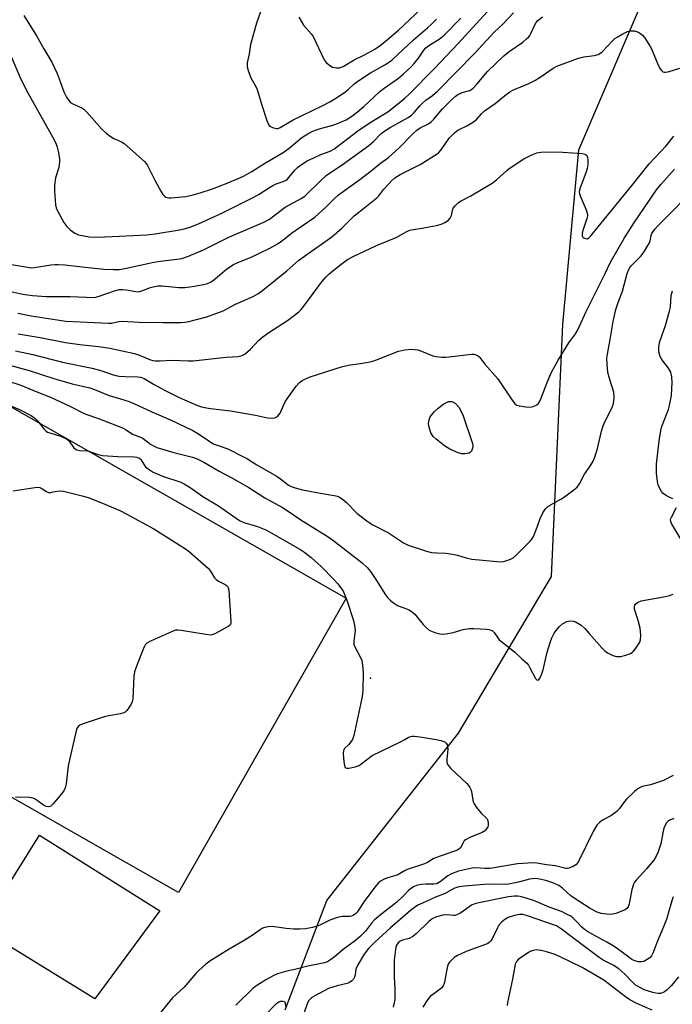
# Model space of a CAD drawing. Units: inches. Extents: x 1279761 to 1285761, y 489452 to 493453.
# Drawn here: x 1282129 to 1282357, y 491032 to 491377 of the extents above; entities that cross this region are included whole.
import ezdxf

# ---------------------------------------------------------------- set-up
doc = ezdxf.new("R2010")
doc.units = ezdxf.units.IN
doc.header["$MEASUREMENT"] = 0
for name, color, linetype in [('CULTRL-Pad', 6, 'Continuous'), ('ELEV-Spot Elevation', 7, 'Continuous'), ('NTRL-Trees', 3, 'Continuous'), ('Undefined', 1, 'Continuous')]:
    doc.layers.add(name, color=color, linetype=linetype)

msp = doc.modelspace()

# ---------------------------------------------------------------- linework, layer by layer
at = {"layer": 'CULTRL-Pad'}
for points in [[(1282243.15, 491174.28), (1282184.47, 491071.36), (1282019.89, 491165.2), (1282078.57, 491268.11)], [(1282285.53, 491224.86), (1282284.65, 491224.78), (1282283.52, 491224.81), (1282282.3, 491225.08), (1282279.4, 491226.41), (1282277.58, 491227.56), (1282274.58, 491229.86), (1282273.61, 491230.85), (1282272.77, 491232.08), (1282272.13, 491234.1), (1282272, 491235.32), (1282272.17, 491236.78), (1282272.57, 491237.71), (1282273.97, 491239.45), (1282275.32, 491240.7), (1282277.34, 491242.3), (1282278.19, 491242.78), (1282278.91, 491243.04), (1282280.06, 491243.12), (1282281.29, 491242.52), (1282282.55, 491241.07), (1282283.93, 491238.37), (1282287.23, 491228.8), (1282287.42, 491227.87), (1282287.42, 491227.11), (1282287.21, 491226.36), (1282286.94, 491225.76), (1282286.63, 491225.4), (1282286.18, 491225.02)], [(1282157.87, 491037.69), (1282155.25, 491034.15), (1282115.31, 491058.59), (1282135.88, 491091.39), (1282177.91, 491064.85), (1282177.49, 491064.28)]]:
    msp.add_lwpolyline(points, close=True, dxfattribs=at)
at = {"layer": 'ELEV-Spot Elevation'}
msp.add_point((1282251.6, 491146.3, 307.76), dxfattribs=at)
at = {"layer": 'NTRL-Trees'}
msp.add_lwpolyline([(1282221.79, 491030.31), (1282236.36, 491068.57), (1282282.43, 491127.1), (1282315.03, 491181.92), (1282318.9, 491269.97), (1282324.55, 491331.18), (1282352.8, 491397.1)], dxfattribs=at)
at = {"layer": 'Undefined'}
for points, elevation in [([(1282118.33, 491283.21), (1282130.07, 491280.69), (1282131.7, 491280.4), (1282133.44, 491280.21), (1282138.14, 491279.85), (1282146.54, 491279.78), (1282155.15, 491279.52), (1282156.38, 491279.78), (1282162.13, 491281.78), (1282163.79, 491282.22), (1282164.92, 491282.28), (1282166.35, 491282.2), (1282169.53, 491281.55), (1282170.39, 491281.49), (1282171.66, 491281.79), (1282174.71, 491282.98), (1282177.3, 491283.51), (1282178.77, 491283.56), (1282184.66, 491283), (1282186.68, 491283.01), (1282188.4, 491283.15), (1282190.12, 491283.42), (1282193.25, 491284), (1282194.64, 491284.4), (1282195.69, 491284.87), (1282196.42, 491285.34), (1282198.04, 491286.63), (1282201.43, 491289.52), (1282203.72, 491291.02), (1282205.23, 491291.74), (1282209.62, 491293.47), (1282212.4, 491294.73), (1282216.66, 491296.8), (1282219.32, 491298.36), (1282220.97, 491299.47), (1282224.06, 491302.03), (1282227.43, 491304.25), (1282232.19, 491307.6), (1282235.96, 491311.01), (1282238.8, 491313.91), (1282240.46, 491315.41), (1282247.98, 491320.73), (1282251.89, 491323.81), (1282255.11, 491326.46), (1282257.9, 491328.49), (1282259.2, 491329.56), (1282261.72, 491331.81), (1282266.63, 491336.81), (1282267.92, 491338.01), (1282269.04, 491338.79), (1282271.67, 491340.07), (1282272.84, 491340.87), (1282273.84, 491341.84), (1282276.81, 491345.45), (1282279.98, 491348.58), (1282281.29, 491349.76), (1282282.24, 491350.44), (1282282.98, 491350.82), (1282283.76, 491351.13), (1282286.43, 491351.94), (1282287.15, 491352.34), (1282287.61, 491352.69), (1282289.01, 491354.17), (1282292.57, 491358.48), (1282298.33, 491364.03), (1282300.15, 491365.58), (1282304.93, 491368.85), (1282306.24, 491369.92), (1282307.04, 491370.69), (1282307.39, 491371.11), (1282307.79, 491371.79), (1282309.39, 491375.3), (1282309.68, 491375.75), (1282310.25, 491376.37), (1282311.78, 491377.67)], 296), ([(1282120.22, 491291.97), (1282132.31, 491289.91), (1282133.22, 491289.89), (1282134.09, 491289.97), (1282139.87, 491290.9), (1282141.33, 491291.02), (1282142.44, 491291.02), (1282144.7, 491290.89), (1282151.84, 491290.04), (1282158.38, 491289.41), (1282161.79, 491289.23), (1282163.8, 491289.32), (1282165.74, 491289.56), (1282173.81, 491291.41), (1282175.83, 491291.81), (1282178.16, 491292.19), (1282183.94, 491292.89), (1282185.67, 491293.17), (1282187.94, 491293.89), (1282193.29, 491296.2), (1282202.07, 491300.54), (1282214.33, 491305.85), (1282216.32, 491306.88), (1282221.81, 491311.04), (1282227.43, 491314.16), (1282228.68, 491314.97), (1282234.25, 491320.42), (1282236.14, 491322.12), (1282237.99, 491323.44), (1282241.77, 491325.89), (1282251.07, 491332.61), (1282252.74, 491334.07), (1282255.21, 491336.66), (1282256.29, 491337.55), (1282258.5, 491338.94), (1282264.84, 491342.48), (1282265.96, 491343.25), (1282266.95, 491344.18), (1282268.94, 491346.57), (1282269.72, 491347.38), (1282271.01, 491348.45), (1282273.4, 491350.09), (1282275.25, 491351.8), (1282288.13, 491364.95), (1282294.91, 491372.28), (1282297.9, 491375.11), (1282301.69, 491379.03)], 294), ([(1282126.04, 491363.52), (1282129.25, 491356.06), (1282131.82, 491351.01), (1282140.96, 491334.58), (1282141.7, 491333.08), (1282142.07, 491332.03), (1282142.38, 491330.61), (1282142.82, 491328.02), (1282142.89, 491326.87), (1282142.59, 491324.89), (1282141.44, 491321.33), (1282141.11, 491318.79), (1282141.07, 491316.79), (1282141.45, 491311.89), (1282141.71, 491310.79), (1282142.14, 491309.74), (1282144.42, 491305.7), (1282145.38, 491304.27), (1282146.62, 491303.09), (1282148.23, 491301.93), (1282149.55, 491301.44), (1282153.21, 491300.74), (1282156.1, 491300.61), (1282163.84, 491300.89), (1282173.42, 491301.39), (1282176.28, 491301.74), (1282184.79, 491303.19), (1282186.5, 491303.53), (1282188.2, 491304), (1282191.46, 491305.29), (1282199.67, 491309.02), (1282210.59, 491314.44), (1282212.72, 491315.65), (1282216.3, 491318), (1282217.49, 491318.7), (1282218.71, 491319.26), (1282221.06, 491320.04), (1282222.12, 491320.55), (1282222.57, 491320.87), (1282223.12, 491321.42), (1282225.16, 491324.05), (1282226.17, 491324.99), (1282227.48, 491326.01), (1282229.54, 491327.23), (1282231.79, 491328.37), (1282234.25, 491329.5), (1282237.56, 491330.7), (1282238.78, 491331.39), (1282240.21, 491332.39), (1282247.64, 491338.09), (1282252.18, 491341.05), (1282257.67, 491344.43), (1282262.31, 491348.07), (1282263.64, 491349.18), (1282265.18, 491350.62), (1282274.03, 491359.57), (1282282.36, 491368.27), (1282292.42, 491379.39)], 292), ([(1282130.36, 491378.17), (1282134.83, 491370.98), (1282137.39, 491366.48), (1282140.15, 491361.85), (1282142.07, 491357.82), (1282143.13, 491355.07), (1282144.4, 491351.36), (1282145.32, 491349.6), (1282146.07, 491348.42), (1282146.64, 491347.82), (1282147.33, 491347.36), (1282148.84, 491346.58), (1282150.64, 491345.83), (1282151.34, 491345.37), (1282152.37, 491344.35), (1282157.72, 491338.4), (1282159.18, 491337), (1282160.58, 491335.91), (1282161.82, 491335.1), (1282164.57, 491333.92), (1282165.45, 491333.37), (1282167.52, 491331.61), (1282172.57, 491326.99), (1282173.17, 491326.35), (1282173.68, 491325.63), (1282176.18, 491320.56), (1282178.27, 491316.71), (1282179.01, 491315.48), (1282179.56, 491314.87), (1282180.01, 491314.6), (1282180.52, 491314.41), (1282181.07, 491314.3), (1282181.94, 491314.28), (1282187.01, 491314.83), (1282189.66, 491315.33), (1282192.12, 491316.03), (1282196.44, 491317.49), (1282201.53, 491319.49), (1282205.33, 491321.1), (1282207.21, 491321.95), (1282210.09, 491323.55), (1282214.94, 491326.63), (1282221.05, 491330.15), (1282223.24, 491331.71), (1282227.65, 491335.43), (1282230.12, 491336.98), (1282231.43, 491337.63), (1282233.07, 491338.22), (1282235.02, 491338.83), (1282238.15, 491339.62), (1282239.5, 491340.09), (1282243.16, 491341.66), (1282245.08, 491342.86), (1282247.14, 491344.45), (1282249.28, 491346.29), (1282254.96, 491351.56), (1282256.48, 491352.71), (1282261.42, 491356.17), (1282263.19, 491357.7), (1282265.96, 491360.33), (1282266.95, 491361.38), (1282268.42, 491363.22), (1282270.31, 491365.94), (1282271.03, 491366.76), (1282272.08, 491367.6), (1282275.72, 491369.84), (1282277.47, 491371.28), (1282283.3, 491377.19)], 290), ([(1282213.33, 491379.78), (1282211.82, 491375.44), (1282209.71, 491368), (1282209.16, 491364.7), (1282208.53, 491361.58), (1282208.46, 491360.77), (1282208.5, 491360.22), (1282208.89, 491358.83), (1282209.84, 491356.34), (1282211.5, 491353.29), (1282211.97, 491352.25), (1282213.64, 491346.78), (1282215.39, 491341.38), (1282215.81, 491340.28), (1282216.26, 491339.59), (1282216.68, 491339.25), (1282217.71, 491338.78), (1282218.8, 491338.54), (1282219.32, 491338.6), (1282220.06, 491338.9), (1282222.6, 491340.49), (1282224.62, 491341.58), (1282234.8, 491346.48), (1282237.7, 491347.99), (1282240.5, 491349.78), (1282243.05, 491351.57), (1282243.89, 491352.25), (1282245.8, 491354.05), (1282247.21, 491355.11), (1282251.69, 491358.04), (1282256.7, 491360.84), (1282258.34, 491361.92), (1282259.23, 491362.6), (1282266.73, 491369.59), (1282271.6, 491373.8), (1282273.12, 491375.21), (1282274.78, 491376.87)], 288), ([(1282226.54, 491377.54), (1282228.25, 491374.74), (1282230.9, 491371.7), (1282231.55, 491370.76), (1282235.48, 491362.63), (1282236.17, 491361.73), (1282237.43, 491360.59), (1282238.39, 491360.05), (1282239.75, 491359.79), (1282240.84, 491359.84), (1282242.14, 491360.28), (1282246, 491362.58), (1282249.37, 491364.28), (1282253.12, 491366.36), (1282255.08, 491367.67), (1282257.62, 491369.67), (1282261.44, 491373.02), (1282269.23, 491380.3)], 286), ([(1282128.3, 491274), (1282132.9, 491273.1), (1282145.12, 491271.2), (1282155.05, 491270.77), (1282159.99, 491270.44), (1282161.1, 491270.51), (1282163.58, 491271.03), (1282164.73, 491271.14), (1282170.69, 491270.88), (1282179.03, 491270.73), (1282185.27, 491270.74), (1282186.69, 491270.88), (1282188.11, 491271.12), (1282194.41, 491272.76), (1282196.62, 491273.48), (1282200.1, 491274.82), (1282204.46, 491277.14), (1282210.59, 491279.81), (1282212.28, 491280.8), (1282214.04, 491282.01), (1282222.35, 491288.85), (1282226.56, 491292.56), (1282236.49, 491299.54), (1282238.1, 491300.75), (1282239.9, 491302.24), (1282241.61, 491303.77), (1282245.9, 491308.08), (1282249.81, 491311.02), (1282253.85, 491314.37), (1282254.52, 491315.09), (1282256.37, 491317.38), (1282258.16, 491319.39), (1282259.17, 491320.4), (1282260.19, 491321.28), (1282261.06, 491321.91), (1282262.03, 491322.48), (1282267.19, 491325.05), (1282269.01, 491326.04), (1282274.96, 491329.69), (1282275.61, 491330.25), (1282276.37, 491331.09), (1282279.17, 491335.16), (1282281.12, 491337.16), (1282282.25, 491337.97), (1282285.57, 491339.64), (1282288.05, 491341.1), (1282288.88, 491341.85), (1282290.46, 491343.75), (1282291.51, 491344.76), (1282295.31, 491347.33), (1282298.57, 491350.04), (1282300.43, 491351.44), (1282301.72, 491352.14), (1282306.84, 491354.24), (1282309.11, 491355.39), (1282311.38, 491356.74), (1282315.56, 491359.75), (1282316.89, 491360.43), (1282324.45, 491363.19), (1282326.28, 491363.61), (1282329.99, 491364.11), (1282331.29, 491364.53), (1282332.19, 491365.05), (1282332.82, 491365.56), (1282336.33, 491369.21), (1282337.19, 491370.02), (1282337.91, 491370.54), (1282339.98, 491371.74), (1282341.58, 491372.53), (1282342.67, 491372.77), (1282344.03, 491372.7), (1282345.08, 491372.45), (1282345.77, 491372.08), (1282346.78, 491371.25), (1282347.48, 491370.37), (1282349.39, 491367.5), (1282350.1, 491366.25), (1282352.32, 491360.78), (1282352.94, 491359.49), (1282353.41, 491358.83), (1282353.98, 491358.46), (1282354.48, 491358.35), (1282355.02, 491358.33), (1282356.14, 491358.49), (1282359.83, 491359.68)], 298), ([(1282128.39, 491266.73), (1282136.05, 491265.44), (1282144.97, 491263.7), (1282149.92, 491262.99), (1282156.5, 491262.35), (1282160.42, 491261.75), (1282169.1, 491259.91), (1282170.44, 491259.44), (1282174.67, 491257.7), (1282175.51, 491257.44), (1282176.36, 491257.28), (1282178.05, 491257.27), (1282182.21, 491257.57), (1282187.94, 491257.28), (1282189.6, 491257.26), (1282201.15, 491258.64), (1282205.35, 491258.81), (1282206.76, 491259.17), (1282207.83, 491259.8), (1282209.65, 491261.36), (1282212.51, 491264.41), (1282214.04, 491265.75), (1282216.14, 491267.28), (1282222.6, 491271.46), (1282226.63, 491274.49), (1282227.45, 491275.31), (1282228.39, 491276.41), (1282233.18, 491283.09), (1282234.59, 491284.91), (1282236.03, 491286.56), (1282237.12, 491287.62), (1282238.49, 491288.76), (1282241.27, 491290.98), (1282243.61, 491292.72), (1282245.6, 491293.85), (1282253.7, 491297.7), (1282260.58, 491300.47), (1282264.38, 491302.5), (1282265.43, 491302.97), (1282266.56, 491303.27), (1282269.72, 491303.7), (1282275.27, 491304.8), (1282276.69, 491305.19), (1282277.67, 491305.68), (1282278.8, 491306.43), (1282279.53, 491307.19), (1282279.97, 491308.16), (1282280.35, 491309.88), (1282280.62, 491310.69), (1282281.24, 491311.56), (1282282.44, 491312.68), (1282283.39, 491313.27), (1282286.74, 491314.99), (1282294.17, 491319.41), (1282295.79, 491320.66), (1282299.22, 491323.81), (1282300.12, 491324.54), (1282305.27, 491327.93), (1282308.04, 491329.38), (1282309.89, 491330.04), (1282311.27, 491330.32), (1282312.74, 491330.38), (1282318.95, 491330.35), (1282325.68, 491329.85), (1282326.74, 491329.56), (1282327.28, 491329.11), (1282327.59, 491328.48), (1282327.71, 491327.69), (1282327.64, 491326), (1282327.46, 491324.6), (1282326.99, 491323.05), (1282324.98, 491317.8), (1282324.75, 491316.98), (1282324.7, 491316.43), (1282324.77, 491315.87), (1282325.04, 491315.05), (1282327.16, 491310.08), (1282327.52, 491308.53), (1282327.53, 491308.02), (1282327.38, 491307.16), (1282325.84, 491302.58), (1282325.73, 491301.77), (1282325.76, 491301.02), (1282325.92, 491300.6), (1282326.23, 491300.31), (1282326.87, 491300.06), (1282327.56, 491300.04), (1282328.06, 491300.29), (1282328.85, 491301.11), (1282331.25, 491304.22), (1282343.36, 491318.83), (1282349.18, 491326.25), (1282355.1, 491332.51), (1282357.75, 491335.9)], 300), ([(1282127.45, 491260.81), (1282133.55, 491259.57), (1282143.94, 491256.81), (1282154.34, 491254.79), (1282157.65, 491253.85), (1282161.34, 491252.54), (1282162.58, 491252.17), (1282163.71, 491251.98), (1282165.78, 491251.8), (1282170.23, 491251.74), (1282171.3, 491251.6), (1282172.51, 491251.08), (1282175.96, 491249.04), (1282179.62, 491247.02), (1282184.7, 491244.52), (1282191.19, 491241.72), (1282192.56, 491241.25), (1282194.23, 491240.82), (1282195.67, 491240.6), (1282202.63, 491239.83), (1282211.46, 491238.27), (1282215.61, 491237.42), (1282217.08, 491237.3), (1282218.22, 491237.4), (1282219.09, 491237.83), (1282219.62, 491238.37), (1282220.03, 491239.06), (1282221.17, 491241.63), (1282221.98, 491243.21), (1282225.7, 491248.41), (1282226.82, 491249.72), (1282227.71, 491250.41), (1282228.43, 491250.84), (1282230.55, 491251.66), (1282241.89, 491255.34), (1282244.49, 491255.94), (1282248.14, 491256.39), (1282252.08, 491257.13), (1282253.75, 491257.69), (1282261.47, 491260.74), (1282263.64, 491261.2), (1282265.6, 491261.35), (1282267.06, 491261.29), (1282268.19, 491261.12), (1282270.07, 491260.51), (1282273.42, 491259.11), (1282274.58, 491258.88), (1282276.65, 491258.64), (1282277.84, 491258.58), (1282279.23, 491258.67), (1282286.98, 491259.62), (1282287.83, 491259.59), (1282288.84, 491259.26), (1282289.52, 491258.83), (1282289.89, 491258.45), (1282291.67, 491256.19), (1282296.15, 491251.01), (1282300.97, 491243.86), (1282302.2, 491242.26), (1282302.87, 491241.79), (1282303.67, 491241.55), (1282306, 491241.21), (1282307.47, 491241.16), (1282308.57, 491241.37), (1282309.61, 491241.77), (1282310.28, 491242.28), (1282310.82, 491242.95), (1282311.29, 491244), (1282313.41, 491249.76), (1282314.9, 491253.09), (1282317.35, 491257.51), (1282320.12, 491262.13), (1282321.07, 491263.6), (1282323.34, 491266.8), (1282324.04, 491267.97), (1282327.13, 491274.56), (1282333.66, 491287.68), (1282335.59, 491291.79), (1282340.47, 491300.34), (1282343.78, 491305.53), (1282351.7, 491317.08), (1282353.29, 491319.1), (1282357.96, 491324.37)], 302), ([(1282118.87, 491257.6), (1282132.21, 491253.95), (1282141.2, 491251.04), (1282143.68, 491250.31), (1282147.26, 491249.31), (1282153.53, 491247.81), (1282155.11, 491247.25), (1282160.2, 491245.2), (1282164.18, 491244.07), (1282167.26, 491243.04), (1282168.91, 491242.41), (1282175.2, 491239.47), (1282181.88, 491236.58), (1282189.47, 491232.89), (1282191.47, 491231.78), (1282195.46, 491229.06), (1282196.67, 491228.33), (1282197.65, 491227.93), (1282201.75, 491226.55), (1282207.24, 491223.75), (1282208.62, 491222.98), (1282211.95, 491220.9), (1282218.97, 491216.86), (1282220.15, 491216.05), (1282222.9, 491213.9), (1282223.87, 491213.32), (1282225.25, 491212.84), (1282227.87, 491212.23), (1282234.16, 491211.04), (1282238.99, 491210.24), (1282240.07, 491209.96), (1282240.82, 491209.65), (1282241.77, 491209.05), (1282243.3, 491207.75), (1282247.02, 491203.9), (1282250.87, 491200.95), (1282252.45, 491199.99), (1282257.94, 491197.09), (1282263.23, 491193.64), (1282264.79, 491192.83), (1282270.89, 491190.84), (1282272.85, 491190.32), (1282274.87, 491190.1), (1282278.04, 491190.01), (1282280.35, 491189.72), (1282282.06, 491189.35), (1282285.11, 491188.35), (1282287.09, 491187.94), (1282295.99, 491187.06), (1282297.77, 491187.03), (1282298.62, 491187.21), (1282300.02, 491187.67), (1282300.83, 491188.01), (1282301.56, 491188.43), (1282302.78, 491189.5), (1282307.56, 491194.24), (1282308.11, 491194.92), (1282308.66, 491195.91), (1282309.98, 491199.09), (1282310.97, 491202.1), (1282312, 491204.14), (1282312.89, 491205.58), (1282313.53, 491206.25), (1282314.23, 491206.73), (1282318.28, 491208.97), (1282319.5, 491209.74), (1282322.8, 491212.15), (1282323.9, 491213.09), (1282324.74, 491214.26), (1282326.56, 491217.71), (1282328.49, 491220.41), (1282329.56, 491222.25), (1282330.08, 491223.59), (1282331.05, 491226.62), (1282332.45, 491232.68), (1282333.04, 491234.61), (1282333.71, 491236.22), (1282336.02, 491240.56), (1282336.5, 491241.89), (1282336.82, 491243.25), (1282336.91, 491244.64), (1282336.73, 491246.31), (1282335.24, 491251.08), (1282334.73, 491253.2), (1282334.45, 491256.14), (1282334.37, 491258.19), (1282334.52, 491259.61), (1282335.52, 491264.83), (1282336.59, 491271.08), (1282337.52, 491275.32), (1282338.25, 491277.73), (1282339.87, 491281.66), (1282341.47, 491287.88), (1282341.98, 491289.25), (1282342.38, 491289.95), (1282342.82, 491290.53), (1282346.14, 491293.85), (1282346.68, 491294.49), (1282347.5, 491295.67), (1282348.72, 491297.61), (1282349.24, 491298.62), (1282349.47, 491299.35), (1282349.81, 491301.14), (1282350.08, 491301.81), (1282351.16, 491303.35), (1282352.1, 491304.4), (1282356.36, 491308.76), (1282362.36, 491314.76)], 304), ([(1282357.4, 491209.03), (1282355.87, 491209.73), (1282354.88, 491210.29), (1282353.99, 491210.95), (1282353.45, 491211.59), (1282352.75, 491212.86), (1282352.33, 491213.93), (1282352.1, 491215.07), (1282351.76, 491217.98), (1282351.66, 491219.44), (1282351.76, 491221.22), (1282352.66, 491229.32), (1282353, 491231.59), (1282353.38, 491233.57), (1282353.68, 491234.67), (1282355.9, 491240.33), (1282356.31, 491241.71), (1282356.92, 491245.13), (1282357.19, 491249.7), (1282357.1, 491251.69), (1282356.77, 491253.35), (1282355.95, 491254.78), (1282353.62, 491257.81), (1282353.01, 491258.81), (1282352.75, 491259.61), (1282352.58, 491260.45), (1282352.48, 491261.31), (1282352.49, 491262.16), (1282352.91, 491264.11), (1282354.83, 491269.66), (1282356.29, 491274.66), (1282356.55, 491276.08), (1282356.88, 491280.18), (1282357.05, 491281.03), (1282357.35, 491281.82)], 306), ([(1282124.71, 491250.35), (1282129.3, 491248.76), (1282134.94, 491246.45), (1282139.76, 491244.59), (1282146.76, 491241.3), (1282151.72, 491238.82), (1282156.49, 491237.16), (1282164.86, 491233.86), (1282166.13, 491233.2), (1282168.39, 491231.71), (1282171.14, 491230.58), (1282172.1, 491230.1), (1282174.74, 491228.12), (1282175.93, 491227.42), (1282176.92, 491226.94), (1282182.81, 491225.23), (1282189.33, 491223.67), (1282190.97, 491223.02), (1282193.36, 491221.88), (1282198.67, 491218.66), (1282202.87, 491216.54), (1282209.14, 491213.02), (1282214.71, 491209.34), (1282220.85, 491205.99), (1282222.52, 491204.92), (1282227.23, 491201.68), (1282236.46, 491196.03), (1282238.37, 491194.74), (1282248.77, 491186.61), (1282250.48, 491185.04), (1282251.6, 491183.67), (1282253.79, 491180.5), (1282256.91, 491175.48), (1282257.65, 491174.53), (1282258.63, 491173.5), (1282259.72, 491172.6), (1282261.15, 491171.7), (1282265.18, 491170.17), (1282266.4, 491169.44), (1282267.19, 491168.64), (1282270.05, 491165.04), (1282271.1, 491164.04), (1282272.23, 491163.15), (1282273.23, 491162.64), (1282274.55, 491162.17), (1282275.89, 491161.79), (1282276.71, 491161.71), (1282278.11, 491161.85), (1282280.63, 491162.33), (1282284.07, 491163.34), (1282286.3, 491163.73), (1282287.77, 491163.72), (1282292.2, 491163.44), (1282293.07, 491163.35), (1282293.88, 491163.13), (1282294.36, 491162.87), (1282294.97, 491162.33), (1282296.17, 491160.37), (1282296.69, 491159.74), (1282299.13, 491157.88), (1282302.16, 491155.42), (1282304.54, 491153.09), (1282306.37, 491151.49), (1282306.89, 491150.85), (1282307.33, 491150.12), (1282309.42, 491146.13), (1282309.83, 491145.66), (1282310.14, 491145.61), (1282310.49, 491145.81), (1282310.99, 491146.37), (1282311.65, 491147.84), (1282312.05, 491149.25), (1282313.5, 491155.39), (1282314.51, 491158.8), (1282315.11, 491160.39), (1282315.84, 491161.86), (1282316.45, 491162.81), (1282317.75, 491164.37), (1282318.82, 491165.33), (1282320.32, 491166.08), (1282321.37, 491166.34), (1282322.64, 491166.26), (1282323.64, 491165.9), (1282325.31, 491164.8), (1282326.61, 491163.67), (1282328.19, 491161.98), (1282332.59, 491156.94), (1282333.65, 491155.91), (1282334.58, 491155.17), (1282336.38, 491154.25), (1282337.71, 491153.89), (1282339.27, 491153.86), (1282341, 491154.3), (1282342.66, 491154.93), (1282343.15, 491155.23), (1282343.56, 491155.6), (1282344.29, 491156.48), (1282345.46, 491158.15), (1282345.88, 491158.88), (1282346.15, 491159.66), (1282346.2, 491161.3), (1282345.94, 491163.83), (1282345.25, 491166.42), (1282344.04, 491170.42), (1282344.04, 491171.4), (1282344.17, 491171.84), (1282344.39, 491172.21), (1282345.09, 491172.8), (1282346.33, 491173.3), (1282354.89, 491174.89), (1282356.28, 491175.25), (1282357.59, 491175.71)], 306), ([(1282124.24, 491242.22), (1282129.13, 491240.15), (1282132.93, 491238.19), (1282134.28, 491237.2), (1282135.31, 491236.25), (1282137.39, 491233.51), (1282138.22, 491232.71), (1282138.71, 491232.41), (1282139.51, 491232.08), (1282143.26, 491231), (1282145.08, 491230.13), (1282145.77, 491229.64), (1282146.14, 491229.27), (1282147.93, 491226.92), (1282148.33, 491226.56), (1282148.91, 491226.19), (1282149.99, 491225.91), (1282152.65, 491225.77), (1282154, 491225.39), (1282156.42, 491224.53), (1282157.85, 491224.23), (1282163.22, 491223.8), (1282169, 491223.73), (1282169.85, 491223.64), (1282170.63, 491223.38), (1282171, 491223.13), (1282171.34, 491222.77), (1282172.47, 491220.88), (1282172.98, 491220.26), (1282173.89, 491219.53), (1282175.65, 491218.41), (1282176.98, 491217.74), (1282178.89, 491216.92), (1282185.25, 491214.83), (1282186.53, 491214.27), (1282188.95, 491212.79), (1282193.05, 491209.85), (1282198.51, 491206.58), (1282205.84, 491201.47), (1282207.35, 491200.8), (1282212.18, 491199.33), (1282215.04, 491198.19), (1282216.95, 491197.19), (1282226.98, 491191.44), (1282228.71, 491190.31), (1282230.88, 491188.55), (1282234.36, 491185.32), (1282239, 491180.68), (1282240.17, 491179.36), (1282241.27, 491177.95), (1282242.19, 491176.46), (1282243.35, 491173.55), (1282245.72, 491166.42), (1282246.11, 491164.77), (1282246.28, 491163.13), (1282246.2, 491162.02), (1282245.78, 491159.22), (1282245.85, 491158.12), (1282246.25, 491157.07), (1282248.01, 491153.78), (1282248.57, 491152.46), (1282248.91, 491150.76), (1282249.14, 491148.14), (1282248.95, 491142.08), (1282248.75, 491139.89), (1282248.33, 491137.68), (1282245.79, 491126.3), (1282245.34, 491124.88), (1282244.83, 491123.97), (1282243.99, 491122.96), (1282242.53, 491121.72), (1282242.22, 491121.02), (1282242.14, 491119.92), (1282242.32, 491117.06), (1282242.52, 491115.7), (1282242.79, 491115.07), (1282242.93, 491114.93), (1282243.32, 491114.79), (1282244.07, 491114.82), (1282246.31, 491115.26), (1282247.65, 491115.72), (1282248.33, 491116.17), (1282250.68, 491118.12), (1282252.29, 491119.2), (1282262.11, 491123.98), (1282263.4, 491124.68), (1282264.78, 491125.58), (1282265.63, 491125.93), (1282266.19, 491126), (1282267.05, 491125.97), (1282269.69, 491125.66), (1282274.66, 491124.82), (1282276.3, 491124.46), (1282277.33, 491124.13), (1282277.78, 491123.87), (1282278.11, 491123.54), (1282278.48, 491122.93), (1282278.64, 491122.47), (1282278.68, 491121.38), (1282278.33, 491117.98), (1282278.41, 491116.86), (1282278.64, 491116.08), (1282279.12, 491115.37), (1282279.72, 491114.72), (1282285.33, 491109.4), (1282285.93, 491108.77), (1282286.42, 491108.1), (1282286.77, 491107.38), (1282287.03, 491106.62), (1282287.47, 491103.59), (1282287.68, 491102.8), (1282287.91, 491102.3), (1282288.7, 491101.11), (1282289.76, 491099.74), (1282290.54, 491098.91), (1282292.03, 491097.6), (1282292.38, 491097.19), (1282292.62, 491096.72), (1282292.78, 491095.91), (1282292.77, 491094.78), (1282292.65, 491094.25), (1282292.25, 491093.54), (1282291.67, 491092.95), (1282290.7, 491092.33), (1282286.44, 491090.54), (1282284.89, 491089.73), (1282284.47, 491089.37), (1282284.15, 491088.94), (1282283.09, 491087), (1282282.73, 491086.61), (1282282.05, 491086.15), (1282280.72, 491085.61), (1282274.37, 491083.41), (1282273.6, 491083.05), (1282271.55, 491081.83), (1282270.56, 491081.34), (1282264.5, 491079.39), (1282263.52, 491078.92), (1282261.21, 491077.51), (1282260.49, 491077.24), (1282258.09, 491076.61), (1282256.46, 491075.93), (1282255.17, 491075.26), (1282254.33, 491074.55), (1282253.26, 491073.31), (1282249.72, 491068.54), (1282246.99, 491064.47), (1282246.43, 491063.83), (1282245.74, 491063.35), (1282245.03, 491063.08), (1282244.28, 491062.94), (1282241.82, 491062.94), (1282240.44, 491062.68), (1282237.45, 491061.65), (1282233.99, 491059.95), (1282232.96, 491059.54), (1282231.37, 491059.09), (1282228.89, 491058.6), (1282226.82, 491058.45), (1282224.75, 491058.48), (1282222.21, 491058.74), (1282217.26, 491059.42), (1282215.88, 491059.31), (1282214.27, 491058.93), (1282213.76, 491058.74), (1282213.02, 491058.31), (1282210.23, 491056.25), (1282207.5, 491054.5), (1282202.25, 491051.49), (1282195.46, 491047.3), (1282194.08, 491046.26), (1282191.57, 491043.98), (1282190.57, 491042.93), (1282186.52, 491038.21), (1282182.44, 491034.52), (1282176.62, 491027.5)], 308), ([(1282126.66, 491211.88), (1282134.28, 491212.99), (1282135.42, 491213.07), (1282135.96, 491213), (1282136.42, 491212.81), (1282138.26, 491211.61), (1282139.32, 491211.13), (1282140.6, 491211.5), (1282142.01, 491211.76), (1282143.42, 491211.84), (1282144.28, 491211.74), (1282151.25, 491209.96), (1282153.26, 491209.37), (1282158.72, 491207.18), (1282164, 491204.9), (1282166.38, 491203.71), (1282175.84, 491198.53), (1282186.96, 491191.58), (1282188.33, 491190.47), (1282194.94, 491184.61), (1282195.66, 491183.73), (1282197.14, 491181.36), (1282197.66, 491180.78), (1282198.46, 491180.21), (1282200.84, 491179.04), (1282201.51, 491178.57), (1282201.9, 491177.9), (1282202.06, 491177.09), (1282202.83, 491166.15), (1282202.78, 491165.61), (1282202.63, 491165.12), (1282202.3, 491164.72), (1282201.87, 491164.39), (1282197.44, 491161.91), (1282196.64, 491161.55), (1282195.82, 491161.37), (1282194.1, 491161.52), (1282185.41, 491163), (1282184.26, 491163.12), (1282183.41, 491163.04), (1282182.05, 491162.55), (1282174.75, 491159.25), (1282173.47, 491158.57), (1282172.87, 491158), (1282172.45, 491157.27), (1282171.89, 491155.92), (1282169.64, 491150.15), (1282169.1, 491148.48), (1282168.92, 491147.04), (1282168.53, 491139.1), (1282168.32, 491137.97), (1282167.81, 491136.92), (1282166.46, 491134.98), (1282165.84, 491134.41), (1282165.35, 491134.17), (1282164.24, 491133.87), (1282160.17, 491133.13), (1282158.44, 491132.72), (1282150.81, 491130.21), (1282150.02, 491129.88), (1282149.36, 491129.42), (1282148.97, 491128.73), (1282148.71, 491127.9), (1282146.04, 491116.26), (1282145.76, 491114.53), (1282145.16, 491109.32), (1282144.88, 491107.92), (1282144.52, 491107.15), (1282144.01, 491106.44), (1282140.6, 491102.31), (1282139.8, 491101.53), (1282139.13, 491101.27), (1282138.18, 491101.41), (1282137.23, 491101.82), (1282135.07, 491103.53), (1282134.39, 491103.97), (1282133.67, 491104.31), (1282132.24, 491104.54), (1282127.49, 491104.72)], 310), ([(1282360.08, 491195.12), (1282356.98, 491200.42), (1282356.68, 491201.16), (1282356.6, 491201.64), (1282356.69, 491202.16), (1282356.91, 491202.68), (1282358.75, 491206.02)], 306), ([(1282357.54, 491112.27), (1282354.2, 491110.54), (1282353.14, 491110.11), (1282349.57, 491109.04), (1282346.66, 491108.36), (1282345.71, 491107.93), (1282344.73, 491107.27), (1282344.04, 491106.7), (1282341.24, 491104.01), (1282340.48, 491103.13), (1282338.77, 491100.67), (1282337.84, 491099.67), (1282335.72, 491098.15), (1282332.77, 491096.58), (1282331.75, 491095.85), (1282330.89, 491094.83), (1282329.59, 491092.69), (1282324.32, 491081.96), (1282323.53, 491081), (1282322.6, 491080.42), (1282321.05, 491079.83), (1282320.51, 491079.74), (1282319.96, 491079.76), (1282316.42, 491080.64), (1282313.25, 491080.95), (1282309.9, 491081.57), (1282308.29, 491081.66), (1282305.12, 491081.51), (1282303.12, 491081.29), (1282293.47, 491079.72), (1282291.6, 491079.69), (1282288.39, 491079.93), (1282287.26, 491079.86), (1282285.61, 491079.54), (1282282.49, 491078.73), (1282280.02, 491077.85), (1282278.75, 491077.18), (1282276, 491075.04), (1282274.9, 491074.4), (1282273.86, 491074.23), (1282271.14, 491074.27), (1282269.46, 491074.13), (1282268.08, 491073.87), (1282266.99, 491073.46), (1282266, 491072.83), (1282265.08, 491072.1), (1282263.13, 491070.07), (1282260.88, 491067.99), (1282256.22, 491064.37), (1282253.07, 491061.73), (1282251.97, 491060.55), (1282249.93, 491057.75), (1282248.12, 491055.99), (1282246.38, 491054.55), (1282242.08, 491051.42), (1282238.98, 491048.71), (1282237.33, 491047.5), (1282236.57, 491047.08), (1282235.54, 491046.72), (1282229.71, 491045.53), (1282225.62, 491044.49), (1282222.43, 491043.79), (1282219.13, 491042.82), (1282217.58, 491042.13), (1282215.32, 491040.93), (1282211.92, 491038.77), (1282210.56, 491037.81), (1282204.58, 491031.94)], 306), ([(1282357.72, 491097.2), (1282356.43, 491096.66), (1282355.78, 491096.23), (1282355.25, 491095.64), (1282354.65, 491094.65), (1282354.3, 491093.85), (1282353.89, 491092.22), (1282353.28, 491088.4), (1282352.3, 491085.58), (1282351.58, 491084.05), (1282350.72, 491082.68), (1282349.52, 491081.14), (1282348.22, 491079.61), (1282344.61, 491075.66), (1282344.07, 491074.96), (1282343.67, 491074.24), (1282343.39, 491073.46), (1282343.12, 491072.37), (1282342.17, 491067.31), (1282341.81, 491066.29), (1282341.37, 491065.72), (1282340.7, 491065.26), (1282337.47, 491064), (1282336.37, 491063.69), (1282335.24, 491063.63), (1282332.35, 491063.98), (1282330.99, 491064.39), (1282328.48, 491065.75), (1282322.87, 491069.35), (1282321.77, 491070.21), (1282318.88, 491072.89), (1282317.49, 491073.81), (1282315.45, 491074.69), (1282313.05, 491075.49), (1282310.83, 491076), (1282309.42, 491076.16), (1282308.28, 491076.14), (1282307.32, 491075.99), (1282303.46, 491074.93), (1282299.94, 491074.25), (1282298.63, 491074.17), (1282294.64, 491074.21), (1282291.43, 491074.14), (1282284.59, 491073.55), (1282282.61, 491073.25), (1282280.86, 491072.68), (1282277.75, 491071), (1282274.34, 491069.68), (1282269.8, 491067.64), (1282268.22, 491066.85), (1282267.01, 491066.06), (1282265.68, 491065.02), (1282258.6, 491058.92), (1282253.16, 491053.96), (1282250.98, 491051.73), (1282249.45, 491049.69), (1282247.21, 491046.07), (1282246.58, 491044.52), (1282246.25, 491042.46), (1282246.03, 491041.7), (1282245.68, 491041), (1282245.15, 491040.42), (1282244.29, 491039.81), (1282243.55, 491039.5), (1282240, 491038.69), (1282236.98, 491037.73), (1282231.9, 491035.05), (1282231.16, 491034.57), (1282230.51, 491034.01), (1282229.97, 491033.37), (1282229.59, 491032.61), (1282228.25, 491028.76)], 304), ([(1282357.49, 491069.8), (1282357.03, 491068.46), (1282355.82, 491063.95), (1282355.29, 491062.27), (1282354.15, 491059.3), (1282351.94, 491054.11), (1282350.9, 491051.21), (1282350.33, 491049.89), (1282349.91, 491049.14), (1282349.38, 491048.49), (1282348.49, 491047.84), (1282347.25, 491047.21), (1282346.46, 491047.04), (1282345.38, 491047.07), (1282344.1, 491047.44), (1282343.13, 491047.93), (1282341.53, 491049.02), (1282338.01, 491051.66), (1282336.57, 491052.66), (1282334.31, 491053.99), (1282327.95, 491057.49), (1282326.56, 491058.37), (1282325.55, 491059.21), (1282323.77, 491061.2), (1282322.58, 491062.35), (1282321.69, 491063), (1282320.46, 491063.68), (1282318.44, 491064.65), (1282314.18, 491066.2), (1282309.08, 491068.36), (1282305.73, 491069.43), (1282304.03, 491069.9), (1282303.17, 491070.02), (1282302.01, 491070.06), (1282299.95, 491069.85), (1282289.53, 491067.74), (1282288.11, 491067.33), (1282287.04, 491066.86), (1282283.31, 491064.24), (1282281.88, 491063.45), (1282281.15, 491063.27), (1282280.65, 491063.23), (1282278.57, 491063.47), (1282276.92, 491063.35), (1282274.76, 491062.86), (1282273.24, 491062.09), (1282272.1, 491061.21), (1282267.63, 491056.86), (1282266.5, 491055.91), (1282265.24, 491055.27), (1282262.8, 491054.6), (1282262.05, 491054.31), (1282261.3, 491053.72), (1282260.78, 491052.92), (1282260.54, 491052.17), (1282260.38, 491051.34), (1282259.98, 491047.66), (1282259.89, 491041.82), (1282260.22, 491037.46), (1282260.15, 491033.94), (1282259.87, 491032.26), (1282259.54, 491031.17)], 302), ([(1282359.35, 491041.8), (1282356.93, 491038.79), (1282355.47, 491037.32), (1282354.53, 491036.61), (1282353.78, 491036.19), (1282353.07, 491035.99), (1282352.33, 491035.94), (1282351.5, 491036.05), (1282350.39, 491036.32), (1282347.37, 491037.26), (1282345.01, 491038.54), (1282344.27, 491039.05), (1282343.41, 491039.81), (1282340.66, 491042.76), (1282338.56, 491044.62), (1282336.58, 491045.91), (1282333.08, 491047.69), (1282331.62, 491048.58), (1282322.32, 491055.52), (1282318.44, 491058.55), (1282317.46, 491059.23), (1282316.7, 491059.62), (1282315.69, 491060.03), (1282306.59, 491063.16), (1282304.91, 491063.58), (1282303.81, 491063.61), (1282302.09, 491063.26), (1282299.86, 491062.53), (1282298.62, 491061.88), (1282297.53, 491060.95), (1282296.59, 491059.88), (1282296.03, 491058.91), (1282294.31, 491055.31), (1282293.71, 491054.38), (1282293.16, 491053.79), (1282292.7, 491053.49), (1282291.93, 491053.15), (1282285.69, 491050.95), (1282283.59, 491050.02), (1282282.04, 491049.23), (1282280.97, 491048.57), (1282280.11, 491047.82), (1282279.33, 491046.99), (1282278.87, 491046.3), (1282278.57, 491045.51), (1282278.21, 491043.81), (1282277.57, 491040), (1282277.35, 491039.16), (1282277.12, 491038.65), (1282276.61, 491038.02), (1282275.98, 491037.46), (1282272.57, 491034.89), (1282271.97, 491034.26), (1282271.08, 491033.1), (1282269.95, 491031.21)], 300), ([(1282350.25, 491030.12), (1282344.84, 491032.46), (1282342.42, 491033.76), (1282340.91, 491034.79), (1282333.24, 491040.63), (1282325.69, 491045.05), (1282317.72, 491048.95), (1282315.89, 491049.72), (1282313.18, 491050.6), (1282311.81, 491050.97), (1282310.42, 491051.19), (1282309.59, 491051.21), (1282308.53, 491051.02), (1282307.51, 491050.65), (1282306.76, 491050.24), (1282303.46, 491047.95), (1282302.72, 491047.17), (1282302.3, 491046.21), (1282301.37, 491041.04), (1282299.56, 491032.86), (1282299.46, 491031.75)], 298), ([(1282222.08, 491031.59), (1282221.98, 491032.56), (1282221.88, 491032.75), (1282221.54, 491033.04), (1282221.08, 491033.2), (1282220.56, 491033.23), (1282220.02, 491033.14), (1282219.55, 491032.96), (1282218.5, 491032.22), (1282214.42, 491028.01)], 304)]:
    msp.add_lwpolyline(points, dxfattribs=dict(at, elevation=elevation))

doc.saveas('drawing.dxf')
